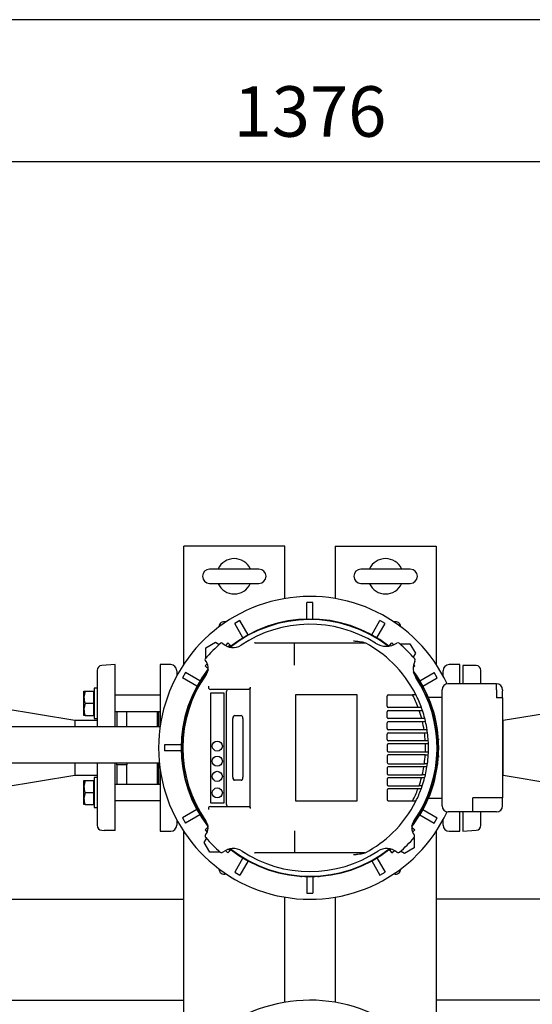
# Model space of a CAD drawing. Units: millimetres. Extents: x 143 to 5876, y 143 to 4100.
# Drawn here: x 1067 to 1575, y 3125 to 4100 of the extents above; entities that cross this region are included whole.
import ezdxf

# ---------------------------------------------------------------- set-up
doc = ezdxf.new("R2010")
doc.units = ezdxf.units.MM
for name, color, linetype in [('11019_-_BS_4848_', 7, 'Continuous'), ('15-22SV07F-N', 7, 'Continuous'), ('1P-NCH-DN50', 7, 'Continuous'), ('54_OD_X_22MM', 7, 'Continuous'), ('62010_DN50_PRESS', 7, 'Continuous'), ('63134_CON_RED_80', 7, 'Continuous'), ('73009_DN80_BUTTE', 7, 'Continuous'), ('BRACKET-VM', 7, 'Continuous'), ('Default', 7, 'Continuous'), ('HV4.055_4.075_4.', 7, 'Continuous'), ('M16-LIFTING-EYE', 7, 'Continuous'), ('M16_PLAIN_WASHER', 7, 'Continuous'), ('M16_X_110_LG_HEX', 7, 'Continuous'), ('PLM132SB5_0', 7, 'Continuous')]:
    doc.layers.add(name, color=color, linetype=linetype)
doc.styles.add('SEACAD_seiso_ttf', font='AGENCYR.TTF')
doc.dimstyles.new('ISO', dxfattribs={"dimtxt": 50, "dimasz": 50, "dimexe": 25, "dimexo": 0, "dimgap": 25, "dimtad": 1, "dimtxsty": 'SEACAD_seiso_ttf', "dimblk1": '_SE_FILLED', "dimblk2": '_SE_FILLED', "dimsah": 1, "dimcen": 25, "dimadec": 0, "dimazin": 0, "dimtfac": 1, "dimtmove": 0, "dimatfit": 3, "dimfxl": 1, "dimtolj": 1, "dimarcsym": 0})

# ---------------------------------------------------------------- blocks, each defined once
blk = doc.blocks.new('SE2')
at = {"layer": '11019_-_BS_4848_', "color": 7, "linetype": 'Continuous'}
for p, q in [((1239.49, 3578.56), (1229.49, 3578.56)), ((1229.49, 3461.48), (1229.49, 3578.56)), ((1319.49, 3578.56), (1239.49, 3578.56)), ((1329.49, 3578.56), (1319.49, 3578.56)), ((1329.49, 3526.46), (1329.49, 3578.56)), ((1379.49, 3578.56), (1379.49, 3526.46)), ((1379.49, 3578.56), (1389.49, 3578.56)), ((1389.49, 3578.56), (1469.49, 3578.56)), ((1469.49, 3578.56), (1479.49, 3578.56)), ((1479.49, 3578.56), (1479.49, 3461.48)), ((1229.49, 3061.48), (1229.49, 3295.65)), ((1479.49, 3295.65), (1479.49, 3061.48)), ((1329.49, 3126.46), (1329.49, 3230.66)), ((1379.49, 3230.66), (1379.49, 3126.46)), ((810.79, 3228.56), (1229.49, 3228.56)), ((1229.49, 3218.56), (1229.49, 3228.56)), ((1859.99, 3228.56), (1479.49, 3228.56)), ((1479.49, 3228.56), (1479.49, 3218.56)), ((1229.49, 3138.56), (1229.49, 3218.56)), ((1479.49, 3218.56), (1479.49, 3138.56)), ((1229.49, 3128.56), (1229.49, 3138.56)), ((1479.49, 3138.56), (1479.49, 3128.56)), ((855.62, 3128.56), (1229.49, 3128.56)), ((1859.99, 3128.56), (1479.49, 3128.56))]:
    blk.add_line(p, q, dxfattribs=at)
for centre, start, end in [((1269.49, 3498.56), 70.17282, 180.44961), ((1439.49, 3498.56), 0, 109.82718), ((1439.49, 3498.56), 359.55039, 0), ((1269.49, 3258.56), 179.55039, 289.82718), ((1439.49, 3258.56), 250.17282, 0), ((1439.49, 3258.56), 0, 0.44961)]:
    blk.add_arc(centre, 5.05, start, end, dxfattribs=at)
at = {"layer": '15-22SV07F-N', "color": 7, "linetype": 'Continuous'}
for p, q in [((1205.99, 3461.06), (1205.99, 3399.72)), ((1216.49, 3461.06), (1205.99, 3461.06)), ((1222.49, 3455.06), (1222.49, 3449.81)), ((1486.49, 3449.81), (1486.49, 3455.06)), ((1502.99, 3461.06), (1492.49, 3461.06)), ((1502.99, 3442.06), (1502.99, 3461.06)), ((1204.49, 3414.76), (1204.49, 3399.59)), ((1204.49, 3363.31), (1204.49, 3342.37)), ((1205.99, 3357.4), (1205.99, 3296.06)), ((1222.49, 3307.32), (1222.49, 3302.06)), ((1486.49, 3302.06), (1486.49, 3307.32)), ((1502.99, 3296.06), (1502.99, 3315.06)), ((1205.99, 3296.06), (1216.49, 3296.06)), ((1492.49, 3296.06), (1502.99, 3296.06))]:
    blk.add_line(p, q, dxfattribs=at)
for centre, start, end in [((1216.49, 3455.06), 0, 90), ((1492.49, 3455.06), 90, 180), ((1216.49, 3302.06), 270, 0), ((1492.49, 3302.06), 180, 270)]:
    blk.add_arc(centre, 6, start, end, dxfattribs=at)
at = {"layer": '1P-NCH-DN50', "color": 7, "linetype": 'Continuous'}
for p, q in [((1162.99, 3414.76), (1162.99, 3399.59)), ((1172.99, 3399.59), (1172.99, 3414.76)), ((1202.99, 3414.76), (1202.99, 3399.59)), ((1162.99, 3361.78), (1162.99, 3363.31)), ((1172.99, 3361.78), (1162.99, 3361.78)), ((1162.99, 3361.78), (1162.99, 3342.37)), ((1172.99, 3363.31), (1172.99, 3361.78)), ((1172.99, 3342.37), (1172.99, 3361.78)), ((1202.99, 3363.31), (1202.99, 3342.37))]:
    blk.add_line(p, q, dxfattribs=at)
at = {"layer": '54_OD_X_22MM', "color": 7, "linetype": 'Continuous'}
for p, q in [((1121.49, 3405.56), (1121.49, 3399.59)), ((1143.49, 3405.56), (1121.49, 3405.56)), ((1545.99, 3405.56), (1545.49, 3405.56)), ((1545.99, 3351.56), (1545.99, 3405.56)), ((1121.49, 3363.31), (1121.49, 3351.56)), ((1121.49, 3351.56), (1143.49, 3351.56)), ((1545.49, 3351.56), (1545.99, 3351.56))]:
    blk.add_line(p, q, dxfattribs=at)
at = {"layer": '62010_DN50_PRESS', "color": 7, "linetype": 'Continuous'}
for p, q in [((1143.49, 3455.18), (1143.49, 3436.56)), ((1161.49, 3461.06), (1148.15, 3460.17)), ((1161.49, 3399.59), (1161.49, 3461.06)), ((1505.99, 3460.33), (1505.99, 3442.06)), ((1516.87, 3460.33), (1505.99, 3460.33)), ((1519.32, 3460.17), (1516.87, 3460.33)), ((1523.99, 3442.06), (1523.99, 3455.18)), ((1143.49, 3428.63), (1143.49, 3399.59)), ((1143.49, 3363.31), (1143.49, 3328.49)), ((1161.49, 3296.79), (1161.49, 3363.31)), ((1143.49, 3320.57), (1143.49, 3301.94)), ((1505.99, 3315.06), (1505.99, 3296.06)), ((1523.99, 3301.94), (1523.99, 3315.06)), ((1148.15, 3296.95), (1150.61, 3296.79)), ((1161.49, 3296.79), (1150.61, 3296.79)), ((1505.99, 3296.06), (1519.32, 3296.95))]:
    blk.add_line(p, q, dxfattribs=at)
for centre, start, end in [((1148.49, 3455.18), 93.82868, 180), ((1518.99, 3455.18), 0, 86.17132), ((1148.49, 3301.94), 180, 266.17132), ((1518.99, 3301.94), 273.82868, 0)]:
    blk.add_arc(centre, 5, start, end, dxfattribs=at)
at = {"layer": '63134_CON_RED_80', "color": 7, "linetype": 'Continuous'}
for p, q in [((1121.49, 3405.56), (1049.29, 3417.6)), ((1618.19, 3417.6), (1545.99, 3405.56)), ((1121.49, 3405.56), (1121.49, 3399.59)), ((1545.99, 3351.56), (1545.99, 3405.56)), ((1121.49, 3363.31), (1121.49, 3351.56)), ((1049.29, 3339.53), (1121.49, 3351.56)), ((1545.99, 3351.56), (1618.19, 3339.53))]:
    blk.add_line(p, q, dxfattribs=at)
at = {"layer": '73009_DN80_BUTTE', "color": 7, "linetype": 'Continuous'}
for p, q in [((987.54, 3399.59), (1205.97, 3399.59)), ((1205.26, 3363.31), (987.54, 3363.31))]:
    blk.add_line(p, q, dxfattribs=at)
at = {"layer": 'BRACKET-VM', "color": 7, "linetype": 'Continuous'}
for p, q in [((1273.17, 3482.51), (1270.64, 3479.98)), ((1275.29, 3480.39), (1273.17, 3482.51)), ((1433.68, 3480.39), (1435.8, 3482.51)), ((1437.54, 3480.77), (1435.8, 3482.51)), ((1275.29, 3480.39), (1273.54, 3478.64)), ((1276, 3479.68), (1274.64, 3478.32)), ((1276, 3479.68), (1275.29, 3480.39)), ((1432.97, 3479.68), (1433.68, 3480.39)), ((1433.12, 3479.54), (1432.97, 3479.68)), ((1434.31, 3479.76), (1433.68, 3480.39)), ((1252.81, 3462.14), (1250.54, 3459.88)), ((1252.66, 3457.76), (1250.54, 3459.88)), ((1253.66, 3458.75), (1252.66, 3457.76)), ((1253.37, 3457.05), (1252.66, 3457.76)), ((1253.69, 3457.37), (1253.37, 3457.05)), ((1456.81, 3458.26), (1458.43, 3459.88)), ((1458.43, 3459.88), (1457.25, 3461.06)), ((1252.66, 3299.37), (1250.54, 3297.24)), ((1250.54, 3297.24), (1252.71, 3295.08)), ((1253.37, 3300.07), (1252.66, 3299.37)), ((1252.66, 3299.37), (1253.51, 3298.52)), ((1253.37, 3300.07), (1253.53, 3299.91)), ((1455.43, 3299.9), (1455.6, 3300.07)), ((1455.45, 3298.51), (1456.31, 3299.37)), ((1455.6, 3300.07), (1456.31, 3299.37)), ((1456.26, 3295.07), (1458.43, 3297.24)), ((1456.31, 3299.37), (1458.43, 3297.24)), ((1273.85, 3278.17), (1275.29, 3276.74)), ((1274.98, 3278.46), (1276, 3277.45)), ((1432.97, 3277.45), (1434.01, 3278.48)), ((1433.68, 3276.74), (1435.14, 3278.19)), ((1270.84, 3276.95), (1273.17, 3274.62)), ((1275.29, 3276.74), (1273.17, 3274.62)), ((1276, 3277.45), (1275.29, 3276.74)), ((1432.97, 3277.45), (1433.68, 3276.74)), ((1433.68, 3276.74), (1435.8, 3274.62)), ((1435.8, 3274.62), (1438.15, 3276.96))]:
    blk.add_line(p, q, dxfattribs=at)
at = {"layer": 'HV4.055_4.075_4.', "color": 7, "linetype": 'Continuous'}
for p, q in [((1300.33, 3482.56), (1339.16, 3482.56)), ((1339.16, 3482.56), (1407.69, 3482.56)), ((1407.69, 3482.56), (1408.42, 3482.56)), ((1267.65, 3482.37), (1267.86, 3482.16)), ((1339.07, 3472.26), (1339.07, 3481.78)), ((1339.07, 3481.78), (1339.07, 3481.78)), ((1339.07, 3466.53), (1339.07, 3472.26)), ((1339.07, 3460.63), (1339.07, 3466.53)), ((1293.82, 3436.56), (1255.81, 3436.56)), ((1271.83, 3322.56), (1271.83, 3434.56)), ((1295.18, 3438.6), (1295.19, 3437.35)), ((1295.19, 3319.77), (1295.19, 3437.35)), ((1256.24, 3323.91), (1256.24, 3433.22)), ((1256.24, 3433.22), (1269.11, 3433.22)), ((1269.11, 3433.22), (1269.11, 3323.91)), ((1401.28, 3431.16), (1340.2, 3431.16)), ((1340.2, 3431.16), (1340.2, 3325.96)), ((1401.28, 3325.96), (1401.28, 3431.16)), ((1430.93, 3419.81), (1430.93, 3429.82)), ((1432.18, 3431.07), (1456.23, 3431.07)), ((1456.03, 3431.48), (1459.4, 3431.48)), ((1430.93, 3408.81), (1430.93, 3414.31)), ((1461.77, 3418.56), (1432.18, 3418.56)), ((1432.18, 3415.56), (1462.84, 3415.56)), ((1464.54, 3418.56), (1461.77, 3418.56)), ((1462.84, 3415.56), (1466.01, 3415.56)), ((1278.11, 3349.46), (1278.11, 3407.66)), ((1278.15, 3349.46), (1278.15, 3407.66)), ((1279.77, 3410.66), (1286.42, 3410.66)), ((1288.08, 3407.66), (1288.08, 3349.46)), ((1465.25, 3407.56), (1432.18, 3407.56)), ((1432.18, 3404.56), (1465.99, 3404.56)), ((1468.35, 3407.56), (1465.25, 3407.56)), ((1465.99, 3404.56), (1469.07, 3404.56)), ((1430.93, 3397.81), (1430.93, 3403.31)), ((1467.56, 3396.56), (1432.18, 3396.56)), ((1470.6, 3396.56), (1467.56, 3396.56)), ((1430.93, 3386.81), (1430.93, 3392.31)), ((1432.18, 3393.56), (1468, 3393.56)), ((1468.77, 3385.56), (1432.18, 3385.56)), ((1468, 3393.56), (1471.02, 3393.56)), ((1471.78, 3385.56), (1468.77, 3385.56)), ((1430.93, 3381.31), (1430.93, 3375.81)), ((1468.92, 3382.56), (1432.18, 3382.56)), ((1471.92, 3382.56), (1468.92, 3382.56)), ((1430.93, 3370.31), (1430.93, 3364.15)), ((1432.18, 3374.56), (1468.92, 3374.56)), ((1468.77, 3371.56), (1432.18, 3371.56)), ((1468.77, 3371.59), (1471.78, 3371.59)), ((1468.92, 3374.56), (1471.92, 3374.56)), ((1430.93, 3358.65), (1430.93, 3353.15)), ((1432.18, 3362.9), (1467.91, 3362.9)), ((1467.45, 3359.9), (1432.18, 3359.9)), ((1470.49, 3359.9), (1467.45, 3359.9)), ((1470.92, 3362.81), (1467.9, 3362.81)), ((1286.42, 3346.46), (1279.77, 3346.46)), ((1430.93, 3347.65), (1430.93, 3342.15)), ((1432.18, 3351.9), (1465.84, 3351.9)), ((1465.08, 3348.9), (1432.18, 3348.9)), ((1468.18, 3348.9), (1465.08, 3348.9)), ((1468.89, 3351.79), (1465.81, 3351.79)), ((1430.93, 3336.65), (1430.93, 3327.3)), ((1432.18, 3340.9), (1462.61, 3340.9)), ((1461.52, 3337.9), (1432.18, 3337.9)), ((1464.3, 3337.9), (1461.52, 3337.9)), ((1465.78, 3340.89), (1462.61, 3340.89)), ((1255.81, 3320.56), (1293.82, 3320.56)), ((1269.11, 3323.91), (1256.24, 3323.91)), ((1295.19, 3319.77), (1295.18, 3318.52)), ((1340.2, 3325.96), (1401.28, 3325.96)), ((1432.18, 3326.05), (1456.23, 3326.05)), ((1459.54, 3325.93), (1456.17, 3325.93)), ((1339.07, 3296.5), (1339.07, 3290.59)), ((1339.16, 3274.56), (1300.33, 3274.56)), ((1407.69, 3274.56), (1339.16, 3274.56)), ((1408.42, 3274.56), (1407.69, 3274.56))]:
    blk.add_line(p, q, dxfattribs=at)
for centre in [(1262.67, 3380.35), (1262.67, 3365.35), (1262.67, 3350.35), (1262.67, 3333.91)]:
    blk.add_circle(centre, 5, dxfattribs=at)
for centre, radius, start, end in [((1354.49, 3378.56), 122.5, 57.88599, 123.80757), ((1266.94, 3481.66), 1, 45, 130.33493), ((1300.33, 3480.54), 2.02, 89.99605, 117.86087), ((1408.42, 3479.56), 3, 61.89625, 90), ((1441.67, 3480.65), 2, 49.50155, 122.23457), ((1354.49, 3378.56), 136.25, 130.33493, 139.66692), ((1278.19, 3492.49), 14.61, 225, 303.80757), ((1354.49, 3378.56), 117.5, 45.78474, 61.89625), ((1430.09, 3499.02), 19.72, 237.88599, 302.23457), ((1354.49, 3378.56), 136.25, 40.35606, 49.50155), ((1251.39, 3466.1), 1, 139.66692, 223.46158), ((1242.61, 3457.79), 11.08, 324.69422, 43.46158), ((1472.96, 3457.18), 16.19, 152.78678, 213.56611), ((1456.79, 3465.49), 2, 332.78678, 40.35606), ((1354.49, 3378.56), 117.5, 26.76549, 45.78474), ((1354.49, 3378.56), 126, 144.69422, 215.12197), ((1354.49, 3378.56), 126, 324.86253, 33.56611), ((1255.81, 3438.56), 2, 148.71083, 270.08557), ((1432.18, 3429.82), 1.25, 90, 180), ((1354.49, 3378.56), 114.5, 27.29744, 27.52523), ((1354.49, 3378.56), 114.5, 20.52688, 27.29744), ((1354.49, 3378.56), 117.5, 19.98012, 26.76549), ((1432.18, 3419.81), 1.25, 180, 270), ((1432.18, 3414.31), 1.25, 90, 180), ((1354.49, 3378.56), 114.5, 14.6714, 18.85317), ((1354.49, 3378.56), 117.1, 19.97402, 20.05164), ((1354.49, 3378.56), 117.5, 18.35439, 19.98012), ((1354.49, 3378.56), 117.5, 14.28874, 18.35439), ((1432.18, 3408.81), 1.25, 180, 270), ((1432.18, 3403.31), 1.25, 90, 180), ((1354.49, 3378.56), 114.5, 9.04472, 13.12488), ((1354.49, 3378.56), 117.5, 12.78402, 14.28874), ((1354.49, 3378.56), 117.5, 8.81192, 12.78402), ((1432.18, 3397.81), 1.25, 180, 270), ((1354.49, 3378.56), 117.5, 7.33437, 8.81192), ((1432.18, 3392.31), 1.25, 90, 180), ((1432.18, 3386.81), 1.25, 180, 270), ((1354.49, 3378.56), 114.5, 3.50498, 7.52763), ((1354.49, 3378.56), 114.5, 3.50328, 3.50498), ((1354.49, 3378.56), 117.5, 3.41373, 7.33437), ((1354.49, 3378.56), 117.5, 1.95087, 3.41373), ((1432.18, 3381.31), 1.25, 90, 180), ((1432.18, 3375.81), 1.25, 180, 270), ((1354.49, 3378.56), 114.5, 357.99799, 2.00201), ((1354.49, 3378.56), 117.5, 358.04913, 1.95087), ((1432.18, 3370.31), 1.25, 90, 180), ((1354.49, 3378.56), 114.5, 352.13568, 356.49502), ((1354.49, 3378.56), 114.5, 356.49502, 356.51058), ((1354.49, 3378.56), 117.5, 352.29456, 356.59978), ((1354.49, 3378.56), 117.5, 356.59978, 358.04913), ((1432.18, 3364.15), 1.25, 180, 270), ((1432.18, 3358.65), 1.25, 90, 180), ((1354.49, 3378.56), 114.5, 346.53227, 350.61727), ((1354.49, 3378.56), 114.5, 352.0914, 352.13568), ((1354.49, 3378.56), 117.5, 346.82926, 350.85891), ((1354.49, 3378.56), 117.5, 350.85891, 352.29456), ((1432.18, 3353.15), 1.25, 180, 270), ((1432.18, 3347.65), 1.25, 90, 180), ((1354.49, 3378.56), 114.5, 340.79388, 344.98342), ((1354.49, 3378.56), 117.5, 341.2998, 345.3755), ((1354.49, 3378.56), 114.5, 346.47771, 346.53227), ((1354.49, 3378.56), 117.5, 345.3755, 346.82926), ((1432.18, 3342.15), 1.25, 180, 270), ((1432.18, 3336.65), 1.25, 90, 180), ((1354.49, 3378.56), 114.5, 332.70256, 339.11676), ((1354.49, 3378.56), 117.5, 333.3883, 339.67386), ((1354.49, 3378.56), 114.5, 340.79089, 340.79388), ((1354.49, 3378.56), 117.1, 339.601, 339.67846), ((1354.49, 3378.56), 117.5, 339.67386, 341.2998), ((1432.18, 3327.3), 1.25, 180, 270), ((1255.81, 3318.56), 2, 89.91446, 211.28915), ((1354.49, 3378.56), 117.5, 314.21526, 333.3883), ((1354.49, 3378.56), 114.5, 332.63366, 332.70256), ((1241.93, 3299.39), 11.61, 322.16686, 35.12197), ((1466.98, 3299.39), 11.56, 144.86253, 217.96949), ((1252.68, 3291.05), 2, 142.16686, 220.6827), ((1354.49, 3378.56), 136.25, 220.6827, 229.31199), ((12130, 3283.32), 10790.93, 179.961371, 180.042317), ((1354.49, 3378.56), 117.5, 298.10375, 314.21526), ((1354.49, 3378.56), 136.25, 310.69105, 319.31544), ((1456.29, 3291.05), 2, 319.31544, 37.96949), ((1278.38, 3262.74), 16.09, 56.69285, 129.15869), ((1430.6, 3262.86), 15.99, 50.63021, 123.33808), ((1266.96, 3276.76), 2, 229.31199, 309.15869), ((1354.49, 3378.56), 122.5, 236.69285, 303.33808), ((1300.33, 3276.58), 2.02, 242.1298, 270.01329), ((1408.42, 3277.56), 3, 270, 298.10375), ((1442.01, 3276.77), 2, 230.63021, 310.69105)]:
    blk.add_arc(centre, radius, start, end, dxfattribs=at)
for centre, major_axis, ratio, start_param, end_param in [((1273.16, 3434.56), (0, 2), 0.667438, 0, 1.570796), ((1279.77, 3407.66), (0, -3), 0.555144, 3.141593, 4.712389), ((1279.81, 3407.66), (0, 3), 0.555144, 0, 1.570796), ((1286.42, 3407.66), (0, 3), 0.555144, 4.712389, 6.283185), ((1279.77, 3349.46), (0, -3), 0.555144, 4.712389, 6.283185), ((1279.81, 3349.46), (0, 3), 0.555144, 1.570796, 3.141593), ((1286.42, 3349.46), (0, 3), 0.555144, 3.141593, 4.712389), ((1273.16, 3322.56), (0, 2), 0.667438, 1.570796, 3.141593)]:
    blk.add_ellipse(centre, major_axis=major_axis, ratio=ratio, start_param=start_param, end_param=end_param, dxfattribs=at)
for points, knots in [([(1339.07, 3481.78), (1339.08, 3481.9), (1339.08, 3482.01), (1339.1, 3482.2), (1339.11, 3482.29), (1339.12, 3482.42), (1339.13, 3482.47), (1339.15, 3482.54), (1339.16, 3482.56), (1339.16, 3482.56)], [0, 0, 0, 0, 0.25, 0.25, 0.5, 0.5, 0.75, 0.75, 1, 1, 1, 1]), ([(1397.78, 3484.56), (1398.25, 3484.52), (1398.73, 3484.47), (1399.68, 3484.38), (1400.16, 3484.34), (1401.58, 3484.19), (1402.53, 3484.09), (1404.42, 3483.84), (1405.37, 3483.7), (1406.78, 3483.41), (1407.24, 3483.3), (1408.15, 3483.03), (1408.6, 3482.86), (1409.03, 3482.64)], [0, 0, 0, 0, 0.125, 0.125, 0.25, 0.25, 0.5, 0.5, 0.75, 0.75, 0.875, 0.875, 1, 1, 1, 1]), ([(1295.18, 3438.6), (1295.18, 3438.45), (1295.17, 3438.3), (1295.13, 3438.02), (1295.1, 3437.88), (1295.02, 3437.62), (1294.98, 3437.5), (1294.87, 3437.28), (1294.81, 3437.18), (1294.67, 3437), (1294.6, 3436.92), (1294.46, 3436.79), (1294.38, 3436.73), (1294.15, 3436.6), (1293.98, 3436.56), (1293.82, 3436.56)], [0, 0, 0, 0, 0.125, 0.125, 0.25, 0.25, 0.375, 0.375, 0.5, 0.5, 0.625, 0.625, 0.75, 0.75, 1, 1, 1, 1]), ([(1293.82, 3320.56), (1293.98, 3320.56), (1294.14, 3320.52), (1294.38, 3320.39), (1294.46, 3320.33), (1294.6, 3320.2), (1294.67, 3320.13), (1294.8, 3319.95), (1294.87, 3319.85), (1294.97, 3319.63), (1295.02, 3319.51), (1295.1, 3319.25), (1295.13, 3319.11), (1295.17, 3318.82), (1295.18, 3318.67), (1295.18, 3318.52)], [0, 0, 0, 0, 0.25, 0.25, 0.375, 0.375, 0.5, 0.5, 0.625, 0.625, 0.75, 0.75, 0.875, 0.875, 1, 1, 1, 1]), ([(1339.07, 3275.35), (1339.08, 3275.22), (1339.08, 3275.11), (1339.1, 3274.92), (1339.1, 3274.84), (1339.13, 3274.63), (1339.15, 3274.56), (1339.16, 3274.56)], [0, 0, 0, 0, 0.25, 0.25, 0.5, 0.5, 1, 1, 1, 1]), ([(1409.03, 3274.49), (1408.6, 3274.26), (1408.15, 3274.1), (1407.24, 3273.82), (1406.78, 3273.71), (1405.84, 3273.52), (1405.37, 3273.44), (1404.42, 3273.29), (1403.95, 3273.22), (1402.53, 3273.04), (1401.58, 3272.93), (1400.16, 3272.79), (1399.68, 3272.74), (1398.73, 3272.65), (1398.25, 3272.6), (1397.78, 3272.56)], [0, 0, 0, 0, 0.125, 0.125, 0.25, 0.25, 0.375, 0.375, 0.5, 0.5, 0.75, 0.75, 0.875, 0.875, 1, 1, 1, 1])]:
    blk.add_open_spline(points, degree=3, knots=knots, dxfattribs=at)
at = {"layer": 'M16-LIFTING-EYE', "color": 7, "linetype": 'Continuous'}
for p, q in [((1303.99, 3555.56), (1254.99, 3555.56)), ((1453.99, 3555.56), (1404.99, 3555.56)), ((1254.99, 3541.56), (1303.99, 3541.56)), ((1404.99, 3541.56), (1453.99, 3541.56))]:
    blk.add_line(p, q, dxfattribs=at)
for centre, radius, start, end in [((1279.49, 3548.56), 17.5, 24.77187, 155.22813), ((1429.49, 3548.56), 17.5, 24.77187, 155.22813), ((1254.99, 3548.56), 7, 90, 270), ((1303.99, 3548.56), 7, 270, 90), ((1404.99, 3548.56), 7, 90, 270), ((1453.99, 3548.56), 7, 270, 90), ((1279.49, 3548.56), 17.5, 204.77187, 335.22813), ((1429.49, 3548.56), 17.5, 204.77187, 335.22813)]:
    blk.add_arc(centre, radius, start, end, dxfattribs=at)
at = {"layer": 'M16_PLAIN_WASHER', "color": 7, "linetype": 'Continuous'}
for p, q in [((1140.49, 3437.76), (1140.49, 3407.76)), ((1143.49, 3437.76), (1140.49, 3437.76)), ((1143.49, 3437.76), (1143.49, 3422.76)), ((1140.49, 3407.76), (1143.49, 3407.76)), ((1140.49, 3349.37), (1140.49, 3319.37)), ((1143.49, 3349.37), (1140.49, 3349.37)), ((1143.49, 3334.37), (1143.49, 3319.37)), ((1140.49, 3319.37), (1143.49, 3319.37))]:
    blk.add_line(p, q, dxfattribs=at)
at = {"layer": 'M16_X_110_LG_HEX', "color": 7, "linetype": 'Continuous'}
for p, q in [((1130.49, 3428.76), (1130.49, 3434.76)), ((1130.49, 3434.76), (1131.56, 3434.76)), ((1131.56, 3434.76), (1130.49, 3428.76)), ((1131.56, 3434.76), (1139.99, 3434.76)), ((1139.99, 3434.76), (1139.99, 3422.76)), ((1140.49, 3434), (1139.99, 3434)), ((1130.49, 3416.76), (1130.49, 3428.76)), ((1205.99, 3430.76), (1161.49, 3430.76)), ((1131.56, 3422.76), (1130.49, 3416.76)), ((1130.49, 3410.76), (1130.49, 3416.76)), ((1131.56, 3422.76), (1139.99, 3422.76)), ((1139.99, 3422.76), (1139.99, 3410.76)), ((1161.49, 3414.76), (1205.99, 3414.76)), ((1131.56, 3410.76), (1130.49, 3410.76)), ((1131.56, 3410.76), (1139.99, 3410.76)), ((1139.99, 3411.51), (1140.49, 3411.51)), ((1130.49, 3340.37), (1130.49, 3346.37)), ((1130.49, 3346.37), (1131.56, 3346.37)), ((1131.56, 3346.37), (1130.49, 3340.37)), ((1131.56, 3346.37), (1139.99, 3346.37)), ((1139.99, 3346.37), (1139.99, 3334.37)), ((1130.49, 3328.37), (1130.49, 3340.37)), ((1140.49, 3345.61), (1139.99, 3345.61)), ((1205.99, 3342.37), (1161.49, 3342.37)), ((1131.56, 3334.37), (1130.49, 3328.37)), ((1130.49, 3322.37), (1130.49, 3328.37)), ((1131.56, 3334.37), (1139.99, 3334.37)), ((1139.99, 3334.37), (1139.99, 3322.37)), ((1131.56, 3322.37), (1130.49, 3322.37)), ((1131.56, 3322.37), (1139.99, 3322.37)), ((1139.99, 3323.12), (1140.49, 3323.12)), ((1161.49, 3326.37), (1205.99, 3326.37))]:
    blk.add_line(p, q, dxfattribs=at)
for centre in [(1149, 3428.97), (1149, 3416.97), (1149, 3340.58), (1149, 3328.58)]:
    blk.add_arc(centre, 18.51, 180.65275, 199.60341, dxfattribs=at)
at = {"layer": 'PLM132SB5_0', "color": 7, "linetype": 'Continuous'}
for p, q in [((1351.49, 3506.18), (1351.49, 3522.56)), ((1357.49, 3522.56), (1351.49, 3522.56)), ((1357.49, 3506.18), (1357.49, 3522.56)), ((1285.08, 3504.77), (1279.89, 3501.77)), ((1293.28, 3490.58), (1285.08, 3504.77)), ((1344.49, 3505.96), (1344.49, 3505.82)), ((1345.42, 3505.96), (1346.5, 3505.96)), ((1362.47, 3505.96), (1363.55, 3505.96)), ((1364.49, 3505.82), (1364.49, 3505.96)), ((1415.69, 3490.58), (1423.89, 3504.77)), ((1429.08, 3501.77), (1423.89, 3504.77)), ((1288.08, 3487.58), (1279.89, 3501.77)), ((1420.89, 3487.58), (1429.08, 3501.77)), ((1251.29, 3477.74), (1260.79, 3483.22)), ((1260.79, 3483.22), (1264.65, 3481)), ((1251.29, 3467.53), (1251.29, 3477.74)), ((1443.45, 3481.75), (1453.66, 3481.75)), ((1453.66, 3481.75), (1459.15, 3472.25)), ((1459.15, 3472.25), (1456.92, 3468.4)), ((1231.28, 3453.16), (1228.28, 3447.96)), ((1242.47, 3439.77), (1228.28, 3447.96)), ((1245.47, 3444.97), (1231.28, 3453.16)), ((1463.5, 3444.97), (1477.69, 3453.16)), ((1466.5, 3439.77), (1480.69, 3447.96)), ((1480.69, 3447.96), (1477.69, 3453.16)), ((1485.49, 3321.06), (1485.49, 3436.06)), ((1539.49, 3442.06), (1491.49, 3442.06)), ((1539.49, 3436.06), (1539.49, 3442.06)), ((1539.49, 3436.06), (1539.49, 3428.13)), ((1545.49, 3436.06), (1545.49, 3435.13)), ((1545.49, 3428.13), (1545.49, 3435.13)), ((1485.49, 3428.56), (1471.94, 3428.56)), ((1545.49, 3428.13), (1539.49, 3428.13)), ((1545.49, 3428.13), (1545.49, 3328.99)), ((1481.89, 3388.56), (1481.74, 3388.56)), ((1481.89, 3387.62), (1481.89, 3386.55)), ((1226.87, 3381.56), (1210.49, 3381.56)), ((1210.49, 3381.56), (1210.49, 3375.56)), ((1226.87, 3375.56), (1210.49, 3375.56)), ((1481.74, 3368.56), (1481.89, 3368.56)), ((1481.89, 3370.58), (1481.89, 3369.5)), ((1485.49, 3328.56), (1471.94, 3328.56)), ((1539.49, 3328.99), (1515.99, 3328.99)), ((1515.99, 3321.06), (1515.99, 3328.99)), ((1545.49, 3328.99), (1539.49, 3328.99)), ((1545.49, 3321.99), (1545.49, 3328.99)), ((1242.47, 3317.35), (1228.28, 3309.16)), ((1466.5, 3317.35), (1480.69, 3309.16)), ((1515.99, 3315.06), (1515.99, 3321.06)), ((1545.49, 3321.06), (1545.49, 3321.99)), ((1228.28, 3309.16), (1231.28, 3303.96)), ((1245.47, 3312.16), (1231.28, 3303.96)), ((1463.5, 3312.16), (1477.69, 3303.96)), ((1477.69, 3303.96), (1480.69, 3309.16)), ((1515.99, 3315.06), (1491.49, 3315.06)), ((1539.49, 3315.06), (1515.99, 3315.06)), ((1249.82, 3284.87), (1252.05, 3288.72)), ((1457.68, 3289.59), (1457.68, 3279.39)), ((1255.31, 3275.37), (1249.82, 3284.87)), ((1457.68, 3279.39), (1448.18, 3273.9)), ((1265.52, 3275.37), (1255.31, 3275.37)), ((1288.08, 3269.54), (1279.89, 3255.35)), ((1420.89, 3269.54), (1429.08, 3255.35)), ((1448.18, 3273.9), (1444.32, 3276.13)), ((1293.28, 3266.54), (1285.08, 3252.35)), ((1415.69, 3266.54), (1423.89, 3252.35)), ((1279.89, 3255.35), (1285.08, 3252.35)), ((1344.49, 3251.3), (1344.49, 3251.16)), ((1345.42, 3251.16), (1346.5, 3251.16)), ((1351.49, 3250.95), (1351.49, 3234.56)), ((1357.49, 3250.95), (1357.49, 3234.56)), ((1362.47, 3251.16), (1363.55, 3251.16)), ((1364.49, 3251.16), (1364.49, 3251.3)), ((1423.89, 3252.35), (1429.08, 3255.35)), ((1351.49, 3234.56), (1357.49, 3234.56))]:
    blk.add_line(p, q, dxfattribs=at)
for centre, radius, start, end in [((1354.49, 3378.56), 150, 25.00544, 334.99456), ((1354.49, 3378.56), 127.65, 52.23338, 128.63175), ((1354.49, 3378.56), 127.15, 52.46531, 128.44793), ((1354.49, 3378.56), 127.65, 142.17391, 217.70083), ((1354.49, 3378.56), 127.15, 142.56053, 217.30396), ((1354.49, 3378.56), 127.65, 0, 36.59449), ((1354.49, 3378.56), 127.15, 0, 36.11975), ((1491.49, 3436.06), 6, 90, 180), ((1539.49, 3436.06), 6, 0, 90), ((1241.99, 3378.56), 15, 166.80325, 193.19675), ((1227.91, 3384.11), 0.8, 121.56884, 233.40996), ((1354.49, 3378.56), 127.65, 322.28856, 0), ((1354.49, 3378.56), 127.15, 322.68457, 0), ((1227.91, 3373.01), 0.8, 126.59004, 238.43116), ((1491.49, 3321.06), 6, 180, 270), ((1539.49, 3321.06), 6, 270, 0), ((1354.49, 3378.56), 127.65, 231.6093, 308.406), ((1354.49, 3378.56), 127.15, 231.80843, 308.20777), ((1354.49, 2978.56), 150, 25.00544, 334.99456)]:
    blk.add_arc(centre, radius, start, end, dxfattribs=at)
blk = doc.blocks.new('_SE_FILLED')
at = {"color": 0}
blk.add_line((0, 0), (-1, 0), dxfattribs=at)
blk.add_solid([(0, 0), (-1, -0.1665), (-1, 0.1665), (0, 0)], dxfattribs=at)
blk = doc.blocks.new('DMBLK385')
at = {"layer": 'Default', "color": 0, "linetype": 'Continuous', "lineweight": -2, "transparency": 16777216}
for p, q in [((666.46, 2778.7), (666.46, 3984.05)), ((2042.51, 2778.42), (2042.51, 3984.05)), ((1992.51, 3959.05), (716.46, 3959.05))]:
    blk.add_line(p, q, dxfattribs=at)
at = {"layer": 'Defpoints', "color": 0, "linetype": 'Continuous', "transparency": 16777216}
for p in [(666.46, 3959.05), (666.46, 2778.7), (2042.51, 2778.42)]:
    blk.add_point(p, dxfattribs=at)
at = {"layer": 'Default', "color": 0, "linetype": 'Continuous', "lineweight": -2, "transparency": 16777216, "xscale": 50, "yscale": 50, "zscale": 50, "rotation": 180}
blk.add_blockref('_SE_FILLED', (666.46, 3959.05), dxfattribs=at)
at = {"layer": 'Default', "color": 0, "linetype": 'Continuous', "lineweight": -2, "transparency": 16777216, "xscale": 50, "yscale": 50, "zscale": 50}
blk.add_blockref('_SE_FILLED', (2042.51, 3959.05), dxfattribs=at)
at = {"layer": 'Default', "color": 0, "linetype": 'Continuous', "transparency": 16777216, "insert": (1354.49, 4009.05), "char_height": 50, "attachment_point": 5, "style": 'SEACAD_seiso_ttf'}
blk.add_mtext('\\A1;\\A1;1376', dxfattribs=at)

msp = doc.modelspace()

# ---------------------------------------------------------------- linework, layer by layer
at = {"layer": 'Default', "color": 7, "linetype": 'Continuous'}
msp.add_line((5857.143, 4100), (142.857, 4100), dxfattribs=at)

# ---------------------------------------------------------------- block references
at = {"layer": 'Default'}
msp.add_blockref('SE2', (0, 0), dxfattribs=at)

# ---------------------------------------------------------------- dimensions: what is measured, and where the dimension line sits
at = {"layer": 'Default', "color": 7, "linetype": 'Continuous'}
dim = msp.add_linear_dim(base=(666.457, 3959.054), p1=(2042.514, 2778.419), p2=(666.457, 2778.705), text='\\A1;<>', dimstyle='ISO', override={"dimdec": 0, "dimtdec": 0}, dxfattribs=at)
dim.commit()
dim.dimension.update_dxf_attribs({"geometry": 'DMBLK385', "text_midpoint": (1354.486, 3959.054), "dimtype": 160})

doc.saveas('drawing.dxf')
